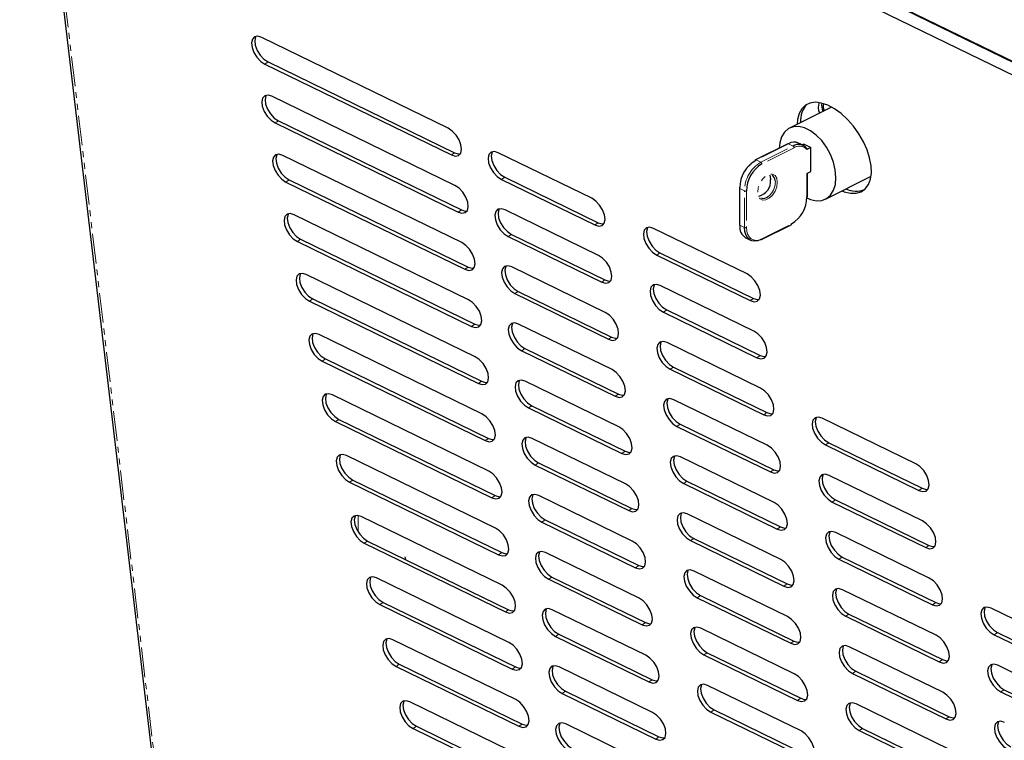
# Model space of a CAD drawing. Units: millimetres. Extents: x -290 to 627, y -127 to 2014.
# Drawn here: x -283 to -73, y 127 to 281 of the extents above; entities that cross this region are included whole.
import ezdxf

# ---------------------------------------------------------------- set-up
doc = ezdxf.new("R2010")
doc.units = ezdxf.units.MM
doc.linetypes.add('PHANTOM', pattern=[12.7, 6.35, -1.27, 1.27, -1.27, 1.27, -1.27])

msp = doc.modelspace()

# ---------------------------------------------------------------- linework, layer by layer
at = {"color": 7, "linetype": 'Continuous', "lineweight": 25}
for p, q in [((-280.72, 374.27), (188.8, 145.51)), ((189.96, 144.78), (-280.72, 374.1)), ((-283.13, 372.52), (191.06, 141.48)), ((-283.1, 362.22), (-252.63, 104.67)), ((-191.69, 257.93), (-231.49, 277.32)), ((-230.82, 271.63), (-191.02, 252.24)), ((-230.12, 272.1), (-190.33, 252.71)), ((-190.25, 245.74), (-229.3, 264.77)), ((-109.91, 262.48), (-118.83, 257.98)), ((-228.63, 259.08), (-189.58, 240.05)), ((-227.93, 259.55), (-188.88, 240.52)), ((-119.25, 254.65), (-126.11, 251.19)), ((-115.92, 254.31), (-116.92, 254.79)), ((-115.72, 254.54), (-116.06, 254.37)), ((-115.72, 254.54), (-114.3, 253.84)), ((-188.81, 233.55), (-226.99, 252.15)), ((-161.06, 243), (-181.01, 252.72)), ((-114.3, 253.84), (-115.19, 253.4)), ((-114.29, 248.74), (-114.3, 253.84)), ((-115.14, 248.31), (-114.29, 248.74)), ((-115.04, 243.38), (-115.05, 248.35)), ((-226.31, 246.46), (-188.14, 227.86)), ((-225.62, 246.93), (-187.44, 228.33)), ((-180.33, 247.03), (-160.38, 237.31)), ((-179.64, 247.5), (-159.69, 237.78)), ((-122.97, 247.02), (-123, 246.61)), ((-122.97, 247.04), (-122.97, 247.02)), ((-111.18, 242.81), (-101.45, 247.71)), ((-129.56, 245.17), (-129.55, 237.36)), ((-159.62, 230.81), (-179.56, 240.53)), ((-187.37, 221.36), (-224.55, 239.48)), ((-127.93, 226.86), (-147.88, 236.58)), ((-124.82, 234.18), (-118.5, 237.37)), ((-223.87, 233.79), (-186.7, 215.67)), ((-223.18, 234.26), (-186, 216.14)), ((-178.89, 234.85), (-158.94, 225.13)), ((-178.2, 235.31), (-158.25, 225.59)), ((-128.15, 234.53), (-127.15, 234.04)), ((-146.51, 231.36), (-126.56, 221.64)), ((-147.2, 230.89), (-127.26, 221.17)), ((-158.17, 218.62), (-178.12, 228.34)), ((-185.93, 209.17), (-221.97, 226.74)), ((-176.76, 223.12), (-156.81, 213.4)), ((-126.49, 214.67), (-146.44, 224.39)), ((-221.3, 221.05), (-185.25, 203.49)), ((-220.6, 221.52), (-184.56, 203.95)), ((-177.45, 222.66), (-157.5, 212.94)), ((-145.76, 218.7), (-125.81, 208.98)), ((-145.07, 219.17), (-125.12, 209.45)), ((-156.73, 206.44), (-176.68, 216.16)), ((-184.48, 196.99), (-219.26, 213.93)), ((-176.01, 210.47), (-156.06, 200.75)), ((-175.31, 210.94), (-155.36, 201.22)), ((-125.04, 202.48), (-144.99, 212.2)), ((-218.59, 208.24), (-183.81, 191.3)), ((-217.89, 208.71), (-183.12, 191.77)), ((-144.32, 206.51), (-124.37, 196.8)), ((-143.63, 206.98), (-123.68, 197.26)), ((-155.29, 194.25), (-175.24, 203.97)), ((-183.04, 184.8), (-216.41, 201.05)), ((-123.6, 190.29), (-143.55, 200.01)), ((-174.57, 198.28), (-154.62, 188.56)), ((-173.87, 198.75), (-153.92, 189.03)), ((-215.04, 195.83), (-181.67, 179.58)), ((-91.91, 186.34), (-111.86, 196.06)), ((-215.74, 195.36), (-182.37, 179.11)), ((-142.88, 194.33), (-122.93, 184.61)), ((-142.18, 194.79), (-122.23, 185.07)), ((-153.85, 182.06), (-173.8, 191.78)), ((-111.19, 190.37), (-91.24, 180.65)), ((-110.5, 190.84), (-90.55, 181.12)), ((-181.6, 172.61), (-213.41, 188.11)), ((-122.16, 178.11), (-142.11, 187.83)), ((-173.12, 186.09), (-153.18, 176.37)), ((-172.43, 186.56), (-152.48, 176.84)), ((-212.04, 182.89), (-180.23, 167.39)), ((-90.47, 174.15), (-110.42, 183.87)), ((-212.74, 182.42), (-180.93, 166.92)), ((-141.44, 182.14), (-121.49, 172.42)), ((-140.74, 182.61), (-120.79, 172.89)), ((-152.41, 169.87), (-172.36, 179.59)), ((-109.05, 178.65), (-89.1, 168.93)), ((-109.75, 178.18), (-89.8, 168.46)), ((-180.16, 160.42), (-210.26, 175.09)), ((-120.72, 165.92), (-140.67, 175.64)), ((-171.68, 173.9), (-151.73, 164.18)), ((-170.99, 174.37), (-151.04, 164.65)), ((-139.3, 170.42), (-119.35, 160.7)), ((-89.03, 161.96), (-108.98, 171.68)), ((-209.59, 169.4), (-179.49, 154.73)), ((-208.89, 169.87), (-178.79, 155.2)), ((-139.99, 169.95), (-120.05, 160.23)), ((-200.75, 165.9), (-200.85, 166.49)), ((-150.96, 157.68), (-170.91, 167.4)), ((-108.31, 166), (-88.36, 156.28)), ((-107.61, 166.46), (-87.66, 156.74)), ((-178.72, 148.23), (-206.96, 161.99)), ((-169.55, 162.18), (-149.6, 152.46)), ((-119.28, 153.73), (-139.23, 163.45)), ((-170.24, 161.71), (-150.29, 151.99)), ((-138.55, 157.76), (-118.6, 148.04)), ((-137.86, 158.23), (-117.91, 148.51)), ((-87.59, 149.78), (-107.54, 159.49)), ((-206.29, 156.3), (-178.04, 142.54)), ((-205.59, 156.77), (-177.35, 143.01)), ((-55.9, 145.82), (-75.85, 155.54)), ((-149.52, 145.49), (-169.47, 155.21)), ((-106.87, 153.81), (-86.92, 144.09)), ((-106.17, 154.27), (-86.22, 144.56)), ((-168.8, 149.52), (-148.85, 139.8)), ((-168.1, 149.99), (-148.15, 140.27)), ((-117.83, 141.54), (-137.78, 151.26)), ((-75.18, 149.85), (-55.23, 140.13)), ((-74.48, 150.32), (-54.53, 140.6)), ((-177.28, 136.04), (-203.49, 148.81)), ((-86.15, 137.59), (-106.1, 147.31)), ((-137.11, 145.57), (-117.16, 135.85)), ((-136.42, 146.04), (-116.47, 136.32)), ((-202.82, 143.13), (-176.6, 130.35)), ((-202.12, 143.59), (-175.91, 130.82)), ((-148.08, 133.3), (-168.03, 143.02)), ((-54.46, 133.63), (-74.41, 143.35)), ((-105.42, 141.62), (-85.47, 131.9)), ((-104.73, 142.09), (-84.78, 132.37)), ((-116.39, 129.35), (-136.34, 139.07)), ((-167.36, 137.33), (-147.41, 127.61)), ((-166.66, 137.8), (-146.71, 128.08)), ((-73.74, 137.66), (-53.79, 127.95)), ((-73.04, 138.13), (-53.09, 128.41)), ((-175.83, 123.85), (-199.86, 135.56)), ((-84.71, 125.4), (-104.65, 135.12)), ((-135.67, 133.38), (-115.72, 123.66)), ((-134.97, 133.85), (-115.03, 124.13)), ((-198.49, 130.34), (-174.47, 118.63)), ((-146.64, 121.11), (-166.59, 130.83)), ((-199.19, 129.87), (-175.16, 118.16)), ((-103.98, 129.43), (-84.03, 119.71)), ((-103.29, 129.9), (-83.34, 120.18))]:
    msp.add_line(p, q, dxfattribs=at)
at = {"color": 8, "linetype": 'PHANTOM', "lineweight": 18}
for p, q in [((-282.5, 361.52), (-252.04, 103.97)), ((-230.12, 272.1), (-230.82, 271.63)), ((-227.93, 259.55), (-228.63, 259.08)), ((-119.11, 254.64), (-125.97, 251.18)), ((-118.11, 254.15), (-119.11, 254.64)), ((-190.33, 252.71), (-191.02, 252.24)), ((-124.97, 250.69), (-118.11, 254.15)), ((-117.9, 253.79), (-124.76, 250.33)), ((-125.97, 251.18), (-124.97, 250.69)), ((-115.13, 243.28), (-115.14, 248.31)), ((-225.62, 246.93), (-226.31, 246.46)), ((-179.64, 247.5), (-180.33, 247.03)), ((-121.88, 246.43), (-121.91, 246.8)), ((-128.48, 244.58), (-129.47, 245.07)), ((-129.47, 245.07), (-129.46, 237.25)), ((-128.47, 236.77), (-128.48, 244.58)), ((-128.05, 244.58), (-128.04, 236.77)), ((-188.88, 240.52), (-189.58, 240.05)), ((-159.69, 237.78), (-160.38, 237.31)), ((-124.74, 234.35), (-118.42, 237.53)), ((-129.46, 237.25), (-128.47, 236.77)), ((-223.18, 234.26), (-223.87, 233.79)), ((-178.2, 235.31), (-178.89, 234.85)), ((-146.51, 231.36), (-147.2, 230.89)), ((-187.44, 228.33), (-188.14, 227.86)), ((-158.25, 225.59), (-158.94, 225.13)), ((-176.76, 223.12), (-177.45, 222.66)), ((-220.6, 221.52), (-221.3, 221.05)), ((-126.56, 221.64), (-127.26, 221.17)), ((-145.07, 219.17), (-145.76, 218.7)), ((-186, 216.14), (-186.7, 215.67)), ((-156.81, 213.4), (-157.5, 212.94)), ((-175.31, 210.94), (-176.01, 210.47)), ((-217.89, 208.71), (-218.59, 208.24)), ((-125.12, 209.45), (-125.81, 208.98)), ((-143.63, 206.98), (-144.32, 206.51)), ((-184.56, 203.95), (-185.25, 203.49)), ((-155.36, 201.22), (-156.06, 200.75)), ((-173.87, 198.75), (-174.57, 198.28)), ((-215.04, 195.83), (-215.74, 195.36)), ((-123.68, 197.26), (-124.37, 196.8)), ((-142.18, 194.79), (-142.88, 194.33)), ((-183.12, 191.77), (-183.81, 191.3)), ((-110.5, 190.84), (-111.19, 190.37)), ((-153.92, 189.03), (-154.62, 188.56)), ((-172.43, 186.56), (-173.12, 186.09)), ((-122.23, 185.07), (-122.93, 184.61)), ((-212.04, 182.89), (-212.74, 182.42)), ((-140.74, 182.61), (-141.44, 182.14)), ((-90.55, 181.12), (-91.24, 180.65)), ((-181.67, 179.58), (-182.37, 179.11)), ((-109.05, 178.65), (-109.75, 178.18)), ((-152.48, 176.84), (-153.18, 176.37)), ((-210.92, 175.31), (-210.9, 171.78)), ((-170.99, 174.37), (-171.68, 173.9)), ((-120.79, 172.89), (-121.49, 172.42)), ((-139.3, 170.42), (-139.99, 169.95)), ((-208.89, 169.87), (-209.59, 169.4)), ((-89.1, 168.93), (-89.8, 168.46)), ((-180.23, 167.39), (-180.93, 166.92)), ((-107.61, 166.46), (-108.31, 166)), ((-151.04, 164.65), (-151.73, 164.18)), ((-169.55, 162.18), (-170.24, 161.71)), ((-119.35, 160.7), (-120.05, 160.23)), ((-137.86, 158.23), (-138.55, 157.76)), ((-205.59, 156.77), (-206.29, 156.3)), ((-87.66, 156.74), (-88.36, 156.28)), ((-178.79, 155.2), (-179.49, 154.73)), ((-106.17, 154.27), (-106.87, 153.81)), ((-149.6, 152.46), (-150.29, 151.99)), ((-168.1, 149.99), (-168.8, 149.52)), ((-74.48, 150.32), (-75.18, 149.85)), ((-117.91, 148.51), (-118.6, 148.04)), ((-136.42, 146.04), (-137.11, 145.57)), ((-202.12, 143.59), (-202.82, 143.13)), ((-177.35, 143.01), (-178.04, 142.54)), ((-86.22, 144.56), (-86.92, 144.09)), ((-104.73, 142.09), (-105.42, 141.62)), ((-148.15, 140.27), (-148.85, 139.8)), ((-166.66, 137.8), (-167.36, 137.33)), ((-73.04, 138.13), (-73.74, 137.66)), ((-116.47, 136.32), (-117.16, 135.85)), ((-134.97, 133.85), (-135.67, 133.38)), ((-198.49, 130.34), (-199.19, 129.87)), ((-175.91, 130.82), (-176.6, 130.35)), ((-84.78, 132.37), (-85.47, 131.9)), ((-103.29, 129.9), (-103.98, 129.43)), ((-146.71, 128.08), (-147.41, 127.61))]:
    msp.add_line(p, q, dxfattribs=at)
at = {"color": 7, "linetype": 'Continuous', "lineweight": 25, "flags": 128}
for points in [[(-231.49, 277.32), (-232.32, 277.56), (-233.02, 277.44), (-233.48, 276.95), (-233.67, 276.17), (-233.55, 275.18), (-233.15, 274.11), (-232.5, 273.08), (-231.69, 272.22), (-230.82, 271.63)], [(-232.72, 277.54), (-232.79, 277.42), (-232.98, 276.63), (-232.86, 275.65), (-232.45, 274.57), (-231.81, 273.55), (-231, 272.69), (-230.12, 272.1)], [(-229.3, 264.77), (-230.13, 265.01), (-230.83, 264.88), (-231.29, 264.4), (-231.48, 263.61), (-231.36, 262.63), (-230.96, 261.55), (-230.31, 260.52), (-229.5, 259.67), (-228.63, 259.08)], [(-230.53, 264.99), (-230.6, 264.86), (-230.78, 264.08), (-230.67, 263.09), (-230.26, 262.02), (-229.62, 260.99), (-228.81, 260.13), (-227.93, 259.55)], [(-101.45, 249.95), (-101.77, 251.61), (-102.32, 253.34), (-103.1, 255.08), (-104.08, 256.78), (-105.23, 258.38), (-106.51, 259.83), (-107.87, 261.09), (-109.29, 262.12), (-110.7, 262.87), (-112.07, 263.33), (-113.34, 263.49), (-114.49, 263.33), (-115.47, 262.87), (-116.25, 262.11), (-116.81, 261.09), (-117.13, 259.83), (-117.2, 258.81)], [(-191.02, 252.24), (-190.19, 252), (-189.5, 252.13), (-189.03, 252.61), (-188.84, 253.39), (-188.96, 254.38), (-189.37, 255.46), (-190.01, 256.48), (-190.82, 257.34), (-191.69, 257.93)], [(-108.95, 247.44), (-109.09, 249.04), (-109.48, 250.7), (-110.11, 252.35), (-110.96, 253.91), (-111.99, 255.31), (-113.14, 256.5), (-114.38, 257.43), (-115.65, 258.04), (-116.89, 258.33), (-118.04, 258.26), (-119.07, 257.86), (-119.91, 257.12), (-120.54, 256.09), (-120.93, 254.82), (-121.05, 253.73)], [(-226.99, 252.15), (-227.82, 252.4), (-228.51, 252.27), (-228.98, 251.78), (-229.17, 251), (-229.05, 250.01), (-228.64, 248.94), (-228, 247.91), (-227.19, 247.05), (-226.31, 246.46)], [(-228.21, 252.37), (-228.28, 252.25), (-228.47, 251.47), (-228.35, 250.48), (-227.95, 249.41), (-227.3, 248.38), (-226.49, 247.52), (-225.62, 246.93)], [(-190.33, 252.71), (-189.49, 252.47), (-189.1, 252.49)], [(-181.01, 252.72), (-181.84, 252.97), (-182.53, 252.84), (-183, 252.35), (-183.18, 251.57), (-183.07, 250.58), (-182.66, 249.51), (-182.02, 248.48), (-181.21, 247.62), (-180.33, 247.03)], [(-182.23, 252.94), (-182.3, 252.82), (-182.49, 252.04), (-182.37, 251.05), (-181.97, 249.98), (-181.32, 248.95), (-180.51, 248.09), (-179.64, 247.5)], [(-123.16, 247.99), (-123.01, 247.7), (-122.88, 246.92)], [(-107.66, 244.58), (-107.19, 244.4), (-105.86, 244.09), (-104.65, 244.09), (-103.58, 244.4), (-102.69, 245.01), (-102.02, 245.91), (-101.58, 247.06), (-101.39, 248.42), (-101.45, 249.95)], [(-115.13, 243.08), (-114.36, 242.74), (-113.13, 242.46), (-111.97, 242.53), (-110.95, 242.93), (-110.1, 243.67), (-109.47, 244.7), (-109.08, 245.97), (-108.95, 247.44)], [(-189.58, 240.05), (-188.75, 239.81), (-188.05, 239.94), (-187.59, 240.42), (-187.4, 241.21), (-187.52, 242.19), (-187.92, 243.27), (-188.57, 244.29), (-189.38, 245.15), (-190.25, 245.74)], [(-160.38, 237.31), (-159.55, 237.07), (-158.86, 237.2), (-158.39, 237.68), (-158.21, 238.47), (-158.32, 239.46), (-158.73, 240.53), (-159.38, 241.56), (-160.18, 242.42), (-161.06, 243)], [(-224.55, 239.48), (-225.38, 239.72), (-226.07, 239.59), (-226.54, 239.11), (-226.72, 238.32), (-226.61, 237.33), (-226.2, 236.26), (-225.55, 235.23), (-224.75, 234.38), (-223.87, 233.79)], [(-225.77, 239.7), (-225.84, 239.57), (-226.03, 238.79), (-225.91, 237.8), (-225.51, 236.73), (-224.86, 235.7), (-224.05, 234.84), (-223.18, 234.26)], [(-188.88, 240.52), (-188.05, 240.28), (-187.66, 240.3)], [(-179.56, 240.53), (-180.4, 240.78), (-181.09, 240.65), (-181.56, 240.16), (-181.74, 239.38), (-181.63, 238.39), (-181.22, 237.32), (-180.57, 236.29), (-179.77, 235.43), (-178.89, 234.85)], [(-180.79, 240.76), (-180.86, 240.63), (-181.05, 239.85), (-180.93, 238.86), (-180.52, 237.79), (-179.88, 236.76), (-179.07, 235.9), (-178.2, 235.31)], [(-159.69, 237.78), (-158.86, 237.54), (-158.47, 237.56)], [(-147.88, 236.58), (-148.71, 236.82), (-149.4, 236.7), (-149.87, 236.21), (-150.05, 235.43), (-149.94, 234.44), (-149.53, 233.37), (-148.89, 232.34), (-148.08, 231.48), (-147.2, 230.89)], [(-149.1, 236.8), (-149.17, 236.68), (-149.36, 235.9), (-149.24, 234.91), (-148.84, 233.83), (-148.19, 232.81), (-147.38, 231.95), (-146.51, 231.36)], [(-124.95, 234.19), (-125.64, 233.93), (-126.29, 233.85), (-126.9, 233.94), (-127.43, 234.21), (-127.87, 234.65), (-128.2, 235.24), (-128.4, 235.95), (-128.47, 236.77)], [(-188.14, 227.86), (-187.3, 227.62), (-186.61, 227.75), (-186.15, 228.23), (-185.96, 229.02), (-186.08, 230), (-186.48, 231.08), (-187.13, 232.11), (-187.94, 232.96), (-188.81, 233.55)], [(-158.94, 225.13), (-158.11, 224.88), (-157.42, 225.01), (-156.95, 225.5), (-156.77, 226.28), (-156.88, 227.27), (-157.29, 228.34), (-157.93, 229.37), (-158.74, 230.23), (-159.62, 230.81)], [(-221.97, 226.74), (-222.8, 226.98), (-223.5, 226.85), (-223.96, 226.37), (-224.15, 225.58), (-224.03, 224.59), (-223.63, 223.52), (-222.98, 222.49), (-222.17, 221.63), (-221.3, 221.05)], [(-223.19, 226.96), (-223.27, 226.83), (-223.45, 226.05), (-223.34, 225.06), (-222.93, 223.99), (-222.28, 222.96), (-221.48, 222.1), (-220.6, 221.52)], [(-187.44, 228.33), (-186.61, 228.09), (-186.22, 228.11)], [(-178.12, 228.34), (-178.96, 228.59), (-179.65, 228.46), (-180.11, 227.97), (-180.3, 227.19), (-180.18, 226.2), (-179.78, 225.13), (-179.13, 224.1), (-178.32, 223.24), (-177.45, 222.66)], [(-179.35, 228.57), (-179.42, 228.44), (-179.61, 227.66), (-179.49, 226.67), (-179.08, 225.6), (-178.44, 224.57), (-177.63, 223.71), (-176.76, 223.12)], [(-158.25, 225.59), (-157.42, 225.35), (-157.02, 225.37)], [(-127.26, 221.17), (-126.42, 220.93), (-125.73, 221.06), (-125.26, 221.54), (-125.08, 222.33), (-125.19, 223.31), (-125.6, 224.39), (-126.25, 225.41), (-127.05, 226.27), (-127.93, 226.86)], [(-146.44, 224.39), (-147.27, 224.64), (-147.96, 224.51), (-148.43, 224.02), (-148.61, 223.24), (-148.5, 222.25), (-148.09, 221.18), (-147.44, 220.15), (-146.64, 219.29), (-145.76, 218.7)], [(-147.66, 224.61), (-147.73, 224.49), (-147.92, 223.71), (-147.8, 222.72), (-147.39, 221.65), (-146.75, 220.62), (-145.94, 219.76), (-145.07, 219.17)], [(-186.7, 215.67), (-185.86, 215.43), (-185.17, 215.56), (-184.7, 216.04), (-184.52, 216.83), (-184.63, 217.82), (-185.04, 218.89), (-185.69, 219.92), (-186.5, 220.78), (-187.37, 221.36)], [(-126.56, 221.64), (-125.73, 221.4), (-125.34, 221.42)], [(-157.5, 212.94), (-156.67, 212.69), (-155.98, 212.82), (-155.51, 213.31), (-155.32, 214.09), (-155.44, 215.08), (-155.85, 216.15), (-156.49, 217.18), (-157.3, 218.04), (-158.17, 218.62)], [(-186, 216.14), (-185.17, 215.9), (-184.78, 215.92)], [(-176.68, 216.16), (-177.51, 216.4), (-178.21, 216.27), (-178.67, 215.79), (-178.86, 215), (-178.74, 214.01), (-178.34, 212.94), (-177.69, 211.91), (-176.88, 211.05), (-176.01, 210.47)], [(-177.9, 216.38), (-177.98, 216.25), (-178.16, 215.47), (-178.05, 214.48), (-177.64, 213.41), (-176.99, 212.38), (-176.19, 211.52), (-175.31, 210.94)], [(-125.81, 208.98), (-124.98, 208.74), (-124.29, 208.87), (-123.82, 209.35), (-123.64, 210.14), (-123.75, 211.13), (-124.16, 212.2), (-124.8, 213.23), (-125.61, 214.08), (-126.49, 214.67)], [(-219.26, 213.93), (-220.09, 214.17), (-220.78, 214.04), (-221.25, 213.56), (-221.44, 212.78), (-221.32, 211.79), (-220.92, 210.71), (-220.27, 209.69), (-219.46, 208.83), (-218.59, 208.24)], [(-220.48, 214.15), (-220.56, 214.03), (-220.74, 213.24), (-220.63, 212.26), (-220.22, 211.18), (-219.57, 210.16), (-218.77, 209.3), (-217.89, 208.71)], [(-156.81, 213.4), (-155.97, 213.16), (-155.58, 213.18)], [(-144.99, 212.2), (-145.83, 212.45), (-146.52, 212.32), (-146.98, 211.83), (-147.17, 211.05), (-147.05, 210.06), (-146.65, 208.99), (-146, 207.96), (-145.19, 207.1), (-144.32, 206.51)], [(-146.22, 212.43), (-146.29, 212.3), (-146.48, 211.52), (-146.36, 210.53), (-145.95, 209.46), (-145.31, 208.43), (-144.5, 207.57), (-143.63, 206.98)], [(-185.25, 203.49), (-184.42, 203.24), (-183.73, 203.37), (-183.26, 203.86), (-183.08, 204.64), (-183.19, 205.63), (-183.6, 206.7), (-184.24, 207.73), (-185.05, 208.59), (-185.93, 209.17)], [(-125.12, 209.45), (-124.29, 209.21), (-123.89, 209.23)], [(-156.06, 200.75), (-155.23, 200.5), (-154.54, 200.63), (-154.07, 201.12), (-153.88, 201.9), (-154, 202.89), (-154.4, 203.96), (-155.05, 204.99), (-155.86, 205.85), (-156.73, 206.44)], [(-184.56, 203.95), (-183.73, 203.71), (-183.33, 203.73)], [(-175.24, 203.97), (-176.07, 204.21), (-176.76, 204.08), (-177.23, 203.6), (-177.42, 202.81), (-177.3, 201.83), (-176.89, 200.75), (-176.25, 199.73), (-175.44, 198.87), (-174.57, 198.28)], [(-176.46, 204.19), (-176.54, 204.07), (-176.72, 203.28), (-176.61, 202.29), (-176.2, 201.22), (-175.55, 200.19), (-174.74, 199.33), (-173.87, 198.75)], [(-124.37, 196.8), (-123.54, 196.55), (-122.85, 196.68), (-122.38, 197.16), (-122.19, 197.95), (-122.31, 198.94), (-122.72, 200.01), (-123.36, 201.04), (-124.17, 201.9), (-125.04, 202.48)], [(-216.41, 201.05), (-217.24, 201.3), (-217.93, 201.17), (-218.4, 200.68), (-218.59, 199.9), (-218.47, 198.91), (-218.06, 197.84), (-217.42, 196.81), (-216.61, 195.95), (-215.74, 195.36)], [(-217.63, 201.28), (-217.7, 201.15), (-217.89, 200.37), (-217.77, 199.38), (-217.37, 198.31), (-216.72, 197.28), (-215.91, 196.42), (-215.04, 195.83)], [(-155.36, 201.22), (-154.53, 200.97), (-154.14, 200.99)], [(-143.55, 200.01), (-144.38, 200.26), (-145.08, 200.13), (-145.54, 199.64), (-145.73, 198.86), (-145.61, 197.87), (-145.21, 196.8), (-144.56, 195.77), (-143.75, 194.91), (-142.88, 194.33)], [(-144.78, 200.24), (-144.85, 200.11), (-145.03, 199.33), (-144.92, 198.34), (-144.51, 197.27), (-143.87, 196.24), (-143.06, 195.38), (-142.18, 194.79)], [(-183.81, 191.3), (-182.98, 191.05), (-182.29, 191.18), (-181.82, 191.67), (-181.63, 192.45), (-181.75, 193.44), (-182.16, 194.51), (-182.8, 195.54), (-183.61, 196.4), (-184.48, 196.99)], [(-123.68, 197.26), (-122.84, 197.02), (-122.45, 197.04)], [(-111.86, 196.06), (-112.7, 196.31), (-113.39, 196.18), (-113.85, 195.69), (-114.04, 194.91), (-113.92, 193.92), (-113.52, 192.85), (-112.87, 191.82), (-112.06, 190.96), (-111.19, 190.37)], [(-113.09, 196.28), (-113.16, 196.16), (-113.35, 195.38), (-113.23, 194.39), (-112.82, 193.32), (-112.18, 192.29), (-111.37, 191.43), (-110.5, 190.84)], [(-154.62, 188.56), (-153.78, 188.32), (-153.09, 188.44), (-152.63, 188.93), (-152.44, 189.71), (-152.56, 190.7), (-152.96, 191.77), (-153.61, 192.8), (-154.42, 193.66), (-155.29, 194.25)], [(-183.12, 191.77), (-182.28, 191.52), (-181.89, 191.54)], [(-173.8, 191.78), (-174.63, 192.02), (-175.32, 191.89), (-175.79, 191.41), (-175.98, 190.62), (-175.86, 189.64), (-175.45, 188.56), (-174.81, 187.54), (-174, 186.68), (-173.12, 186.09)], [(-175.02, 192), (-175.09, 191.88), (-175.28, 191.09), (-175.16, 190.1), (-174.76, 189.03), (-174.11, 188), (-173.3, 187.15), (-172.43, 186.56)], [(-122.93, 184.61), (-122.1, 184.36), (-121.41, 184.49), (-120.94, 184.98), (-120.75, 185.76), (-120.87, 186.75), (-121.27, 187.82), (-121.92, 188.85), (-122.73, 189.71), (-123.6, 190.29)], [(-213.41, 188.11), (-214.24, 188.35), (-214.94, 188.22), (-215.4, 187.74), (-215.59, 186.95), (-215.47, 185.96), (-215.07, 184.89), (-214.42, 183.86), (-213.61, 183), (-212.74, 182.42)], [(-214.63, 188.33), (-214.71, 188.2), (-214.89, 187.42), (-214.78, 186.43), (-214.37, 185.36), (-213.72, 184.33), (-212.92, 183.47), (-212.04, 182.89)], [(-153.92, 189.03), (-153.09, 188.78), (-152.7, 188.81)], [(-142.11, 187.83), (-142.94, 188.07), (-143.63, 187.94), (-144.1, 187.46), (-144.29, 186.67), (-144.17, 185.68), (-143.76, 184.61), (-143.12, 183.58), (-142.31, 182.72), (-141.44, 182.14)], [(-143.33, 188.05), (-143.41, 187.92), (-143.59, 187.14), (-143.48, 186.15), (-143.07, 185.08), (-142.42, 184.05), (-141.61, 183.19), (-140.74, 182.61)], [(-122.23, 185.07), (-121.4, 184.83), (-121.01, 184.85)], [(-91.24, 180.65), (-90.41, 180.41), (-89.72, 180.54), (-89.25, 181.02), (-89.06, 181.81), (-89.18, 182.79), (-89.59, 183.87), (-90.23, 184.9), (-91.04, 185.75), (-91.91, 186.34)], [(-182.37, 179.11), (-181.54, 178.86), (-180.85, 178.99), (-180.38, 179.48), (-180.19, 180.26), (-180.31, 181.25), (-180.71, 182.32), (-181.36, 183.35), (-182.17, 184.21), (-183.04, 184.8)], [(-110.42, 183.87), (-111.25, 184.12), (-111.95, 183.99), (-112.41, 183.5), (-112.6, 182.72), (-112.48, 181.73), (-112.08, 180.66), (-111.43, 179.63), (-110.62, 178.77), (-109.75, 178.18)], [(-111.65, 184.09), (-111.72, 183.97), (-111.9, 183.19), (-111.79, 182.2), (-111.38, 181.13), (-110.74, 180.1), (-109.93, 179.24), (-109.05, 178.65)], [(-153.18, 176.37), (-152.34, 176.13), (-151.65, 176.25), (-151.18, 176.74), (-151, 177.52), (-151.11, 178.51), (-151.52, 179.58), (-152.17, 180.61), (-152.98, 181.47), (-153.85, 182.06)], [(-90.55, 181.12), (-89.71, 180.88), (-89.32, 180.9)], [(-181.67, 179.58), (-180.84, 179.33), (-180.45, 179.35)], [(-172.36, 179.59), (-173.19, 179.83), (-173.88, 179.7), (-174.35, 179.22), (-174.53, 178.44), (-174.42, 177.45), (-174.01, 176.38), (-173.36, 175.35), (-172.56, 174.49), (-171.68, 173.9)], [(-173.58, 179.81), (-173.65, 179.69), (-173.84, 178.9), (-173.72, 177.92), (-173.32, 176.84), (-172.67, 175.82), (-171.86, 174.96), (-170.99, 174.37)], [(-152.48, 176.84), (-151.65, 176.59), (-151.26, 176.62)], [(-121.49, 172.42), (-120.66, 172.17), (-119.96, 172.3), (-119.5, 172.79), (-119.31, 173.57), (-119.43, 174.56), (-119.83, 175.63), (-120.48, 176.66), (-121.29, 177.52), (-122.16, 178.11)], [(-210.26, 175.09), (-211.1, 175.33), (-211.79, 175.2), (-212.25, 174.72), (-212.44, 173.93), (-212.32, 172.94), (-211.92, 171.87), (-211.27, 170.84), (-210.46, 169.98), (-209.59, 169.4)], [(-211.49, 175.31), (-211.56, 175.18), (-211.75, 174.4), (-211.63, 173.41), (-211.22, 172.34), (-210.58, 171.31), (-209.77, 170.45), (-208.89, 169.87)], [(-140.67, 175.64), (-141.5, 175.88), (-142.19, 175.75), (-142.66, 175.27), (-142.85, 174.48), (-142.73, 173.49), (-142.32, 172.42), (-141.68, 171.39), (-140.87, 170.54), (-139.99, 169.95)], [(-141.89, 175.86), (-141.96, 175.73), (-142.15, 174.95), (-142.03, 173.96), (-141.63, 172.89), (-140.98, 171.86), (-140.17, 171), (-139.3, 170.42)], [(-180.93, 166.92), (-180.1, 166.68), (-179.4, 166.8), (-178.94, 167.29), (-178.75, 168.07), (-178.87, 169.06), (-179.27, 170.13), (-179.92, 171.16), (-180.73, 172.02), (-181.6, 172.61)], [(-120.79, 172.89), (-119.96, 172.64), (-119.57, 172.66)], [(-89.8, 168.46), (-88.97, 168.22), (-88.28, 168.35), (-87.81, 168.83), (-87.62, 169.62), (-87.74, 170.61), (-88.14, 171.68), (-88.79, 172.71), (-89.6, 173.57), (-90.47, 174.15)], [(-108.98, 171.68), (-109.81, 171.93), (-110.5, 171.8), (-110.97, 171.31), (-111.16, 170.53), (-111.04, 169.54), (-110.63, 168.47), (-109.99, 167.44), (-109.18, 166.58), (-108.31, 166)], [(-110.2, 171.91), (-110.28, 171.78), (-110.46, 171), (-110.35, 170.01), (-109.94, 168.94), (-109.29, 167.91), (-108.49, 167.05), (-107.61, 166.46)], [(-151.73, 164.18), (-150.9, 163.94), (-150.21, 164.07), (-149.74, 164.55), (-149.56, 165.34), (-149.67, 166.32), (-150.08, 167.4), (-150.73, 168.42), (-151.53, 169.28), (-152.41, 169.87)], [(-89.1, 168.93), (-88.27, 168.69), (-87.88, 168.71)], [(-180.23, 167.39), (-179.4, 167.14), (-179.01, 167.17)], [(-170.91, 167.4), (-171.75, 167.64), (-172.44, 167.52), (-172.91, 167.03), (-173.09, 166.25), (-172.97, 165.26), (-172.57, 164.19), (-171.92, 163.16), (-171.11, 162.3), (-170.24, 161.71)], [(-172.14, 167.62), (-172.21, 167.5), (-172.4, 166.71), (-172.28, 165.73), (-171.87, 164.65), (-171.23, 163.63), (-170.42, 162.77), (-169.55, 162.18)], [(-151.04, 164.65), (-150.21, 164.41), (-149.81, 164.43)], [(-120.05, 160.23), (-119.21, 159.98), (-118.52, 160.11), (-118.05, 160.6), (-117.87, 161.38), (-117.98, 162.37), (-118.39, 163.44), (-119.04, 164.47), (-119.85, 165.33), (-120.72, 165.92)], [(-206.96, 161.99), (-207.79, 162.23), (-208.48, 162.1), (-208.95, 161.62), (-209.14, 160.84), (-209.02, 159.85), (-208.61, 158.78), (-207.97, 157.75), (-207.16, 156.89), (-206.29, 156.3)], [(-208.18, 162.21), (-208.25, 162.09), (-208.44, 161.3), (-208.32, 160.32), (-207.92, 159.24), (-207.27, 158.22), (-206.46, 157.36), (-205.59, 156.77)], [(-139.23, 163.45), (-140.06, 163.69), (-140.75, 163.56), (-141.22, 163.08), (-141.4, 162.29), (-141.29, 161.31), (-140.88, 160.23), (-140.23, 159.21), (-139.43, 158.35), (-138.55, 157.76)], [(-140.45, 163.67), (-140.52, 163.55), (-140.71, 162.76), (-140.59, 161.77), (-140.19, 160.7), (-139.54, 159.67), (-138.73, 158.81), (-137.86, 158.23)], [(-88.36, 156.28), (-87.53, 156.03), (-86.83, 156.16), (-86.37, 156.65), (-86.18, 157.43), (-86.3, 158.42), (-86.7, 159.49), (-87.35, 160.52), (-88.16, 161.38), (-89.03, 161.96)], [(-179.49, 154.73), (-178.65, 154.49), (-177.96, 154.61), (-177.49, 155.1), (-177.31, 155.88), (-177.43, 156.87), (-177.83, 157.94), (-178.48, 158.97), (-179.29, 159.83), (-180.16, 160.42)], [(-119.35, 160.7), (-118.52, 160.45), (-118.13, 160.47)], [(-107.54, 159.49), (-108.37, 159.74), (-109.06, 159.61), (-109.53, 159.12), (-109.72, 158.34), (-109.6, 157.35), (-109.19, 156.28), (-108.55, 155.25), (-107.74, 154.39), (-106.87, 153.81)], [(-108.76, 159.72), (-108.83, 159.59), (-109.02, 158.81), (-108.9, 157.82), (-108.5, 156.75), (-107.85, 155.72), (-107.04, 154.86), (-106.17, 154.27)], [(-150.29, 151.99), (-149.46, 151.75), (-148.77, 151.88), (-148.3, 152.36), (-148.11, 153.15), (-148.23, 154.13), (-148.64, 155.21), (-149.28, 156.23), (-150.09, 157.09), (-150.96, 157.68)], [(-87.66, 156.74), (-86.83, 156.5), (-86.44, 156.52)], [(-75.85, 155.54), (-76.68, 155.79), (-77.37, 155.66), (-77.84, 155.17), (-78.03, 154.39), (-77.91, 153.4), (-77.5, 152.33), (-76.86, 151.3), (-76.05, 150.44), (-75.18, 149.85)], [(-77.07, 155.76), (-77.15, 155.64), (-77.33, 154.86), (-77.22, 153.87), (-76.81, 152.8), (-76.16, 151.77), (-75.36, 150.91), (-74.48, 150.32)], [(-178.79, 155.2), (-177.96, 154.95), (-177.57, 154.98)], [(-169.47, 155.21), (-170.3, 155.46), (-171, 155.33), (-171.46, 154.84), (-171.65, 154.06), (-171.53, 153.07), (-171.13, 152), (-170.48, 150.97), (-169.67, 150.11), (-168.8, 149.52)], [(-170.7, 155.43), (-170.77, 155.31), (-170.95, 154.53), (-170.84, 153.54), (-170.43, 152.47), (-169.79, 151.44), (-168.98, 150.58), (-168.1, 149.99)], [(-118.6, 148.04), (-117.77, 147.8), (-117.08, 147.92), (-116.61, 148.41), (-116.43, 149.19), (-116.54, 150.18), (-116.95, 151.25), (-117.6, 152.28), (-118.4, 153.14), (-119.28, 153.73)], [(-149.6, 152.46), (-148.76, 152.22), (-148.37, 152.24)], [(-137.78, 151.26), (-138.62, 151.5), (-139.31, 151.37), (-139.78, 150.89), (-139.96, 150.11), (-139.84, 149.12), (-139.44, 148.04), (-138.79, 147.02), (-137.98, 146.16), (-137.11, 145.57)], [(-139.01, 151.48), (-139.08, 151.36), (-139.27, 150.57), (-139.15, 149.59), (-138.74, 148.51), (-138.1, 147.49), (-137.29, 146.63), (-136.42, 146.04)], [(-86.92, 144.09), (-86.08, 143.84), (-85.39, 143.97), (-84.92, 144.46), (-84.74, 145.24), (-84.86, 146.23), (-85.26, 147.3), (-85.91, 148.33), (-86.72, 149.19), (-87.59, 149.78)], [(-203.49, 148.81), (-204.32, 149.06), (-205.02, 148.93), (-205.48, 148.44), (-205.67, 147.66), (-205.55, 146.67), (-205.15, 145.6), (-204.5, 144.57), (-203.69, 143.71), (-202.82, 143.13)], [(-204.72, 149.04), (-204.79, 148.91), (-204.97, 148.13), (-204.86, 147.14), (-204.45, 146.07), (-203.81, 145.04), (-203, 144.18), (-202.12, 143.59)], [(-178.04, 142.54), (-177.21, 142.3), (-176.52, 142.43), (-176.05, 142.91), (-175.87, 143.7), (-175.98, 144.68), (-176.39, 145.76), (-177.04, 146.78), (-177.84, 147.64), (-178.72, 148.23)], [(-117.91, 148.51), (-117.08, 148.26), (-116.69, 148.29)], [(-106.1, 147.31), (-106.93, 147.55), (-107.62, 147.42), (-108.09, 146.94), (-108.27, 146.15), (-108.16, 145.16), (-107.75, 144.09), (-107.1, 143.06), (-106.3, 142.2), (-105.42, 141.62)], [(-107.32, 147.53), (-107.39, 147.4), (-107.58, 146.62), (-107.46, 145.63), (-107.06, 144.56), (-106.41, 143.53), (-105.6, 142.67), (-104.73, 142.09)], [(-148.85, 139.8), (-148.02, 139.56), (-147.33, 139.69), (-146.86, 140.17), (-146.67, 140.96), (-146.79, 141.95), (-147.2, 143.02), (-147.84, 144.05), (-148.65, 144.9), (-149.52, 145.49)], [(-177.35, 143.01), (-176.52, 142.77), (-176.13, 142.79)], [(-168.03, 143.02), (-168.86, 143.27), (-169.55, 143.14), (-170.02, 142.65), (-170.21, 141.87), (-170.09, 140.88), (-169.69, 139.81), (-169.04, 138.78), (-168.23, 137.92), (-167.36, 137.33)], [(-169.25, 143.24), (-169.33, 143.12), (-169.51, 142.34), (-169.4, 141.35), (-168.99, 140.28), (-168.34, 139.25), (-167.54, 138.39), (-166.66, 137.8)], [(-86.22, 144.56), (-85.39, 144.31), (-85, 144.33)], [(-74.41, 143.35), (-75.24, 143.6), (-75.93, 143.47), (-76.4, 142.98), (-76.59, 142.2), (-76.47, 141.21), (-76.06, 140.14), (-75.42, 139.11), (-74.61, 138.25), (-73.74, 137.66)], [(-75.63, 143.58), (-75.7, 143.45), (-75.89, 142.67), (-75.77, 141.68), (-75.37, 140.61), (-74.72, 139.58), (-73.91, 138.72), (-73.04, 138.13)], [(-117.16, 135.85), (-116.33, 135.61), (-115.64, 135.74), (-115.17, 136.22), (-114.98, 137), (-115.1, 137.99), (-115.51, 139.06), (-116.15, 140.09), (-116.96, 140.95), (-117.83, 141.54)], [(-148.15, 140.27), (-147.32, 140.03), (-146.93, 140.05)], [(-136.34, 139.07), (-137.17, 139.31), (-137.87, 139.19), (-138.33, 138.7), (-138.52, 137.92), (-138.4, 136.93), (-138, 135.86), (-137.35, 134.83), (-136.54, 133.97), (-135.67, 133.38)], [(-137.57, 139.29), (-137.64, 139.17), (-137.82, 138.38), (-137.71, 137.4), (-137.3, 136.32), (-136.66, 135.3), (-135.85, 134.44), (-134.97, 133.85)], [(-85.47, 131.9), (-84.64, 131.65), (-83.95, 131.78), (-83.48, 132.27), (-83.3, 133.05), (-83.41, 134.04), (-83.82, 135.11), (-84.47, 136.14), (-85.27, 137), (-86.15, 137.59)], [(-199.86, 135.56), (-200.69, 135.8), (-201.38, 135.67), (-201.85, 135.19), (-202.04, 134.4), (-201.92, 133.42), (-201.51, 132.34), (-200.87, 131.32), (-200.06, 130.46), (-199.19, 129.87)], [(-201.08, 135.78), (-201.16, 135.66), (-201.34, 134.87), (-201.22, 133.88), (-200.82, 132.81), (-200.17, 131.78), (-199.36, 130.92), (-198.49, 130.34)], [(-176.6, 130.35), (-175.77, 130.11), (-175.08, 130.24), (-174.61, 130.72), (-174.42, 131.51), (-174.54, 132.49), (-174.95, 133.57), (-175.59, 134.59), (-176.4, 135.45), (-177.28, 136.04)], [(-116.47, 136.32), (-115.63, 136.08), (-115.24, 136.1)], [(-104.65, 135.12), (-105.49, 135.36), (-106.18, 135.23), (-106.65, 134.75), (-106.83, 133.96), (-106.72, 132.98), (-106.31, 131.9), (-105.66, 130.88), (-104.85, 130.02), (-103.98, 129.43)], [(-105.88, 135.34), (-105.95, 135.22), (-106.14, 134.43), (-106.02, 133.44), (-105.61, 132.37), (-104.97, 131.34), (-104.16, 130.48), (-103.29, 129.9)], [(-147.41, 127.61), (-146.58, 127.37), (-145.88, 127.5), (-145.42, 127.98), (-145.23, 128.77), (-145.35, 129.76), (-145.75, 130.83), (-146.4, 131.86), (-147.21, 132.72), (-148.08, 133.3)], [(-175.91, 130.82), (-175.07, 130.58), (-174.68, 130.6)], [(-166.59, 130.83), (-167.42, 131.08), (-168.11, 130.95), (-168.58, 130.46), (-168.77, 129.68), (-168.65, 128.69), (-168.24, 127.62), (-167.6, 126.59), (-166.79, 125.73), (-165.92, 125.15)], [(-167.81, 131.06), (-167.88, 130.93), (-168.07, 130.15), (-167.95, 129.16), (-167.55, 128.09), (-166.9, 127.06), (-166.09, 126.2), (-165.22, 125.61)], [(-84.78, 132.37), (-83.95, 132.12), (-83.56, 132.14)], [(-72.97, 131.16), (-73.8, 131.41), (-74.49, 131.28), (-74.96, 130.79), (-75.14, 130.01), (-75.03, 129.02), (-74.62, 127.95), (-73.98, 126.92), (-73.17, 126.06), (-72.29, 125.48)], [(-74.19, 131.39), (-74.26, 131.26), (-74.45, 130.48), (-74.33, 129.49), (-73.93, 128.42), (-73.28, 127.39), (-72.47, 126.53), (-71.6, 125.94)], [(-115.72, 123.66), (-114.89, 123.42), (-114.2, 123.55), (-113.73, 124.03), (-113.54, 124.82), (-113.66, 125.8), (-114.07, 126.88), (-114.71, 127.9), (-115.52, 128.76), (-116.39, 129.35)], [(-146.71, 128.08), (-145.88, 127.84), (-145.49, 127.86)]]:
    msp.add_lwpolyline(points, dxfattribs=at)
at = {"color": 8, "linetype": 'PHANTOM', "lineweight": 18, "flags": 128}
for points in [[(-121.46, 246.43), (-121.58, 245.48), (-121.95, 244.52), (-122.5, 243.66), (-123.19, 243.01), (-123.91, 242.64), (-124.6, 242.61), (-125.15, 242.9), (-125.52, 243.5), (-125.65, 244.32), (-125.52, 245.27), (-125.16, 246.24), (-124.6, 247.09), (-123.92, 247.75), (-123.19, 248.11), (-122.51, 248.15), (-121.95, 247.85), (-121.59, 247.26), (-121.46, 246.43)], [(-128.04, 236.77), (-127.98, 236), (-127.79, 235.33), (-127.48, 234.78), (-127.07, 234.37), (-126.57, 234.11), (-126, 234.02), (-125.38, 234.1), (-124.74, 234.35)]]:
    msp.add_lwpolyline(points, dxfattribs=at)
at = {"color": 7, "linetype": 'Continuous', "lineweight": 25}
for centre, radius, start, end in [((-111.47, 259.57), 5.05, 135.5006, 184.656), ((-110.1, 262.39), 2.62, 156.6914, 206.6979), ((-108.89, 262.83), 3.12, 171.1112, 203.9892), ((-109.27, 262.64), 2.38, 166.2098, 203.0943), ((-119.19, 254.51), 0.148, 59.8352, 113.947), ((-117.86, 252.54), 2.44, 67.1537, 120.7886), ((-116.91, 252.32), 2.19, 36.6608, 123.315), ((-122.66, 245.19), 6.82, 121.1223, 179.2421), ((-121.24, 244.49), 6.82, 121.1223, 179.2421), ((-126.02, 251.04), 0.169, 121.8415, 186.839), ((-126.21, 246.68), 3.33, 284.4972, 4.0548), ((-123.27, 246.71), 1.36, 3.5857, 60.1499), ((-129.43, 245.15), 0.131, 109.2459, 171.6974), ((-104.72, 249.6), 5.07, 245.2894, 292.1429), ((-124.42, 244.49), 1.51, 249.9124, 312.9261), ((-121.95, 243.37), 6.82, 301.1223, 359.2421), ((-115.17, 243.4), 0.131, 289.2459, 351.6974), ((-118.59, 237.51), 0.169, 301.8415, 6.839), ((-129.42, 237.37), 0.13, 187.9072, 252.5614), ((-126.69, 236.91), 2.8, 173.0535, 238.5787), ((-124.88, 234.32), 0.148, 239.8352, 293.947)]:
    msp.add_arc(centre, radius, start, end, dxfattribs=at)
at = {"color": 8, "linetype": 'PHANTOM', "lineweight": 18}
for centre, radius, start, end in [((-118.33, 253.78), 0.431, 1.0049, 59.824), ((-116.77, 252.05), 2.08, 40.5329, 123.0897), ((-122.22, 244.97), 7.25, 121.1223, 179.2421), ((-121.23, 244.49), 7.25, 121.1223, 179.2421), ((-126.05, 251.05), 0.148, 59.8352, 113.947), ((-125.19, 250.32), 0.431, 1.0049, 59.824), ((-125.91, 246.53), 4.03, 308.6268, 358.63), ((-129.44, 245.19), 0.13, 187.9072, 252.5614), ((-128.27, 245.07), 0.528, 246.5703, 293.9761), ((-128.26, 237.25), 0.528, 246.5703, 293.9761), ((-124.91, 234.33), 0.169, 301.8415, 6.839)]:
    msp.add_arc(centre, radius, start, end, dxfattribs=at)
at = {"color": 7, "linetype": 'Continuous', "lineweight": 25}
msp.add_open_spline([(-115.15, 253.63), (-115.13, 253.62), (-115.09, 253.59), (-115.07, 253.55), (-115.07, 253.5), (-115.1, 253.45), (-115.16, 253.42), (-115.19, 253.4)], degree=3, knots=[0, 0, 0, 0, 0.1722419, 0.3440975, 0.5256607, 0.7339964, 1, 1, 1, 1], dxfattribs=at)

doc.saveas('drawing.dxf')
